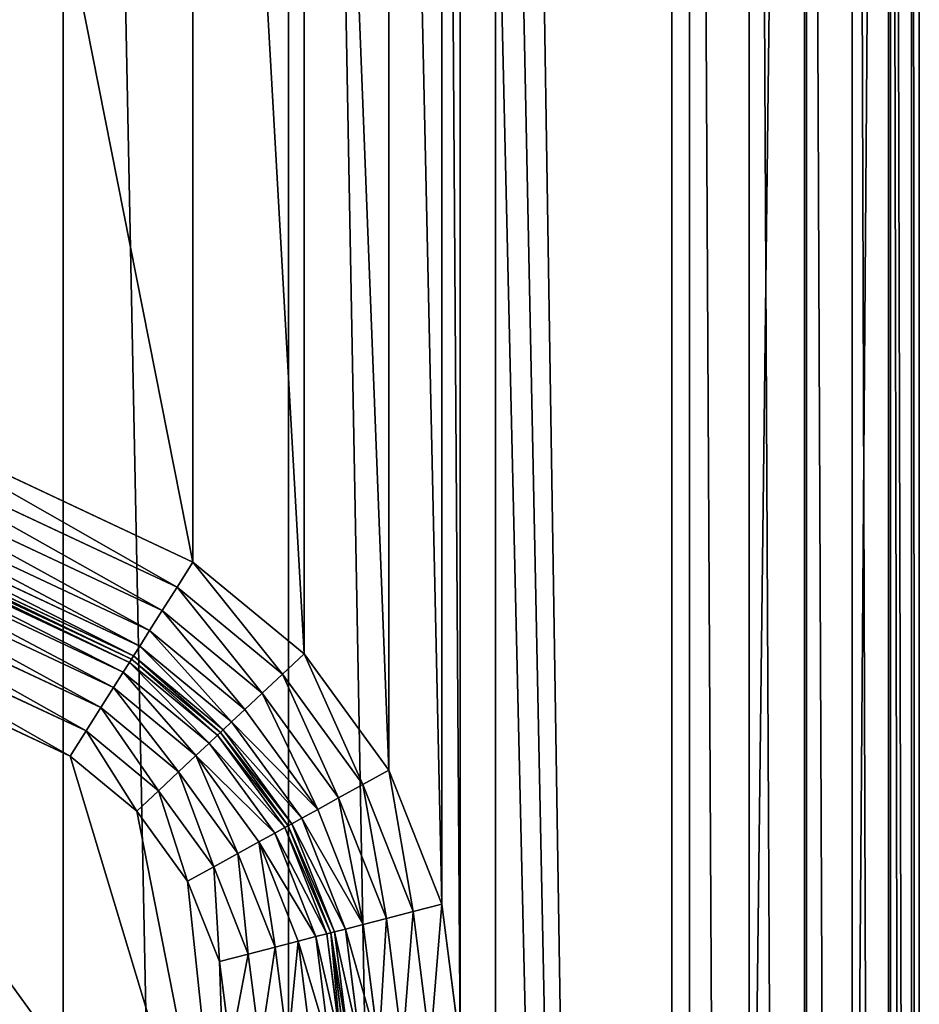
# Model space of a CAD drawing. Extents: x 0 to 500, y -500 to 0.
# Drawn here: x 461 to 500, y -185 to -142 of the extents above; entities that cross this region are included whole.
import ezdxf

# ---------------------------------------------------------------- set-up
doc = ezdxf.new("R2010")
doc.units = 0
doc.header["$LTSCALE"] = 25.4
doc.layers.get('0').update_dxf_attribs({"color": 13, "linetype": 'CONTINUOUS'})

# ---------------------------------------------------------------- blocks, each defined once
blk = doc.blocks.new('GRUPUJ_1')
at = {"color": 0}
for p, q in [((462.718, 6, 492.763), (462.718, 494, 492.763)), ((462.718, 6, 492.763), (462.718, 494, 492.763)), ((472.525, 494, 490.844), (472.525, 6, 490.844)), ((472.525, 494, 490.844), (472.525, 6, 490.844)), ((481.55, 494, 486.555), (481.55, 6, 486.555)), ((481.55, 494, 486.555), (481.55, 6, 486.555)), ((489.23, 494, 480.162), (489.23, 6, 480.162)), ((489.23, 494, 480.162), (489.23, 6, 480.162)), ((490, 494, 25), (490, 6, 25)), ((490, 494, 25), (490, 6, 25)), ((492.588, 494, 25.341), (492.588, 6, 25.341)), ((492.588, 494, 25.341), (492.588, 6, 25.341)), ((495, 494, 26.34), (495, 6, 26.34)), ((495, 494, 26.34), (495, 6, 26.34)), ((495.085, 494, 472.065), (495.085, 6, 472.065)), ((495.085, 494, 472.065), (495.085, 6, 472.065)), ((497.071, 494, 27.929), (497.071, 6, 27.929)), ((497.071, 494, 27.929), (497.071, 6, 27.929)), ((498.66, 494, 30), (498.66, 6, 30)), ((498.66, 494, 30), (498.66, 6, 30)), ((498.752, 494, 462.77), (498.752, 6, 462.77)), ((498.752, 494, 462.77), (498.752, 6, 462.77)), ((499.659, 494, 32.412), (499.659, 6, 32.412)), ((499.659, 494, 32.412), (499.659, 6, 32.412)), ((500, 494, 35), (500, 6, 35)), ((500, 494, 35), (500, 6, 35)), ((500, 494, 452.856), (500, 6, 452.856)), ((500, 494, 452.856), (500, 6, 452.856)), ((468.372, 334.512, 25), (453.605, 341.439, 25)), ((468.372, 334.512, 25), (453.605, 341.439, 25)), ((467.68, 333.419, 24.83), (452.912, 340.345, 24.83)), ((467.68, 333.419, 24.83), (452.912, 340.345, 24.83)), ((467.035, 332.4, 24.33), (452.267, 339.326, 24.33)), ((467.035, 332.4, 24.33), (452.267, 339.326, 24.33)), ((466.481, 331.525, 23.536), (451.713, 338.451, 23.536)), ((466.481, 331.525, 23.536), (451.713, 338.451, 23.536)), ((466.056, 330.854, 22.5), (451.288, 337.78, 22.5)), ((466.056, 330.854, 22.5), (451.288, 337.78, 22.5)), ((450.839, 337.07, 7.706), (465.607, 330.144, 7.706)), ((450.839, 337.07, 7.706), (465.607, 330.144, 7.706)), ((450.93, 337.214, 9), (465.698, 330.288, 9)), ((465.698, 330.288, 20), (450.93, 337.214, 20)), ((465.698, 330.288, 20), (450.93, 337.214, 20)), ((450.93, 337.214, 9), (465.698, 330.288, 9)), ((465.789, 330.432, 21.294), (451.021, 337.358, 21.294)), ((465.789, 330.432, 21.294), (451.021, 337.358, 21.294)), ((450.572, 336.648, 6.5), (465.339, 329.722, 6.5)), ((450.572, 336.648, 6.5), (465.339, 329.722, 6.5)), ((450.147, 335.977, 5.464), (464.914, 329.05, 5.464)), ((450.147, 335.977, 5.464), (464.914, 329.05, 5.464)), ((449.593, 335.102, 4.67), (464.361, 328.175, 4.67)), ((449.593, 335.102, 4.67), (464.361, 328.175, 4.67)), ((468.372, 334.512, 25), (467.68, 333.419, 24.83)), ((468.372, 334.512, 25), (467.68, 333.419, 24.83)), ((473.21, 330.518, 25), (468.372, 334.512, 25)), ((473.21, 330.518, 25), (468.372, 334.512, 25)), ((448.948, 334.083, 4.17), (463.715, 327.156, 4.17)), ((448.948, 334.083, 4.17), (463.715, 327.156, 4.17)), ((467.035, 332.4, 24.33), (467.68, 333.419, 24.83)), ((467.035, 332.4, 24.33), (467.68, 333.419, 24.83)), ((472.267, 329.631, 24.83), (467.68, 333.419, 24.83)), ((472.267, 329.631, 24.83), (467.68, 333.419, 24.83)), ((463.023, 326.063, 4), (448.256, 332.99, 4)), ((463.023, 326.063, 4), (448.256, 332.99, 4)), ((467.035, 332.4, 24.33), (466.481, 331.525, 23.536)), ((467.035, 332.4, 24.33), (466.481, 331.525, 23.536)), ((471.389, 328.805, 24.33), (467.035, 332.4, 24.33)), ((471.389, 328.805, 24.33), (467.035, 332.4, 24.33)), ((466.481, 331.525, 23.536), (466.056, 330.854, 22.5)), ((466.481, 331.525, 23.536), (466.056, 330.854, 22.5)), ((470.635, 328.096, 23.536), (466.481, 331.525, 23.536)), ((470.635, 328.096, 23.536), (466.481, 331.525, 23.536)), ((466.056, 330.854, 22.5), (465.789, 330.432, 21.294)), ((466.056, 330.854, 22.5), (465.789, 330.432, 21.294)), ((470.056, 327.551, 22.5), (466.056, 330.854, 22.5)), ((470.056, 327.551, 22.5), (466.056, 330.854, 22.5)), ((465.607, 330.144, 7.706), (465.339, 329.722, 6.5)), ((465.607, 330.144, 7.706), (465.339, 329.722, 6.5)), ((465.698, 330.288, 9), (465.607, 330.144, 7.706)), ((465.698, 330.288, 9), (465.607, 330.144, 7.706)), ((465.607, 330.144, 7.706), (469.444, 326.976, 7.706)), ((465.607, 330.144, 7.706), (469.444, 326.976, 7.706)), ((465.789, 330.432, 21.294), (465.698, 330.288, 20)), ((465.789, 330.432, 21.294), (465.698, 330.288, 20)), ((465.698, 330.288, 9), (469.568, 327.092, 9)), ((469.568, 327.092, 20), (465.698, 330.288, 20)), ((465.698, 330.288, 20), (465.698, 330.288, 9)), ((469.568, 327.092, 20), (465.698, 330.288, 20)), ((465.698, 330.288, 9), (469.568, 327.092, 9)), ((465.698, 330.288, 20), (465.698, 330.288, 9)), ((469.692, 327.209, 21.294), (465.789, 330.432, 21.294)), ((469.692, 327.209, 21.294), (465.789, 330.432, 21.294)), ((473.21, 330.518, 25), (472.267, 329.631, 24.83)), ((473.21, 330.518, 25), (472.267, 329.631, 24.83)), ((476.901, 325.445, 25), (473.21, 330.518, 25)), ((476.901, 325.445, 25), (473.21, 330.518, 25)), ((465.339, 329.722, 6.5), (464.914, 329.05, 5.464)), ((465.339, 329.722, 6.5), (464.914, 329.05, 5.464)), ((465.339, 329.722, 6.5), (469.08, 326.633, 6.5)), ((465.339, 329.722, 6.5), (469.08, 326.633, 6.5)), ((471.389, 328.805, 24.33), (472.267, 329.631, 24.83)), ((471.389, 328.805, 24.33), (472.267, 329.631, 24.83)), ((475.767, 324.821, 24.83), (472.267, 329.631, 24.83)), ((475.767, 324.821, 24.83), (472.267, 329.631, 24.83)), ((464.914, 329.05, 5.464), (464.361, 328.175, 4.67)), ((464.914, 329.05, 5.464), (464.361, 328.175, 4.67)), ((464.914, 329.05, 5.464), (468.501, 326.089, 5.464)), ((464.914, 329.05, 5.464), (468.501, 326.089, 5.464)), ((470.635, 328.096, 23.536), (471.389, 328.805, 24.33)), ((470.635, 328.096, 23.536), (471.389, 328.805, 24.33)), ((474.711, 324.24, 24.33), (471.389, 328.805, 24.33)), ((474.711, 324.24, 24.33), (471.389, 328.805, 24.33)), ((464.361, 328.175, 4.67), (463.715, 327.156, 4.17)), ((464.361, 328.175, 4.67), (463.715, 327.156, 4.17)), ((464.361, 328.175, 4.67), (467.747, 325.379, 4.67)), ((464.361, 328.175, 4.67), (467.747, 325.379, 4.67)), ((470.056, 327.551, 22.5), (470.635, 328.096, 23.536)), ((470.056, 327.551, 22.5), (470.635, 328.096, 23.536)), ((473.804, 323.74, 23.536), (470.635, 328.096, 23.536)), ((473.804, 323.74, 23.536), (470.635, 328.096, 23.536)), ((469.692, 327.209, 21.294), (470.056, 327.551, 22.5)), ((469.692, 327.209, 21.294), (470.056, 327.551, 22.5)), ((473.108, 323.357, 22.5), (470.056, 327.551, 22.5)), ((473.108, 323.357, 22.5), (470.056, 327.551, 22.5)), ((463.715, 327.156, 4.17), (463.023, 326.063, 4)), ((463.715, 327.156, 4.17), (463.023, 326.063, 4)), ((463.715, 327.156, 4.17), (466.869, 324.553, 4.17)), ((463.715, 327.156, 4.17), (466.869, 324.553, 4.17)), ((469.568, 327.092, 20), (469.692, 327.209, 21.294)), ((469.568, 327.092, 20), (469.692, 327.209, 21.294)), ((472.67, 323.116, 21.294), (469.692, 327.209, 21.294)), ((472.67, 323.116, 21.294), (469.692, 327.209, 21.294)), ((469.444, 326.976, 7.706), (469.08, 326.633, 6.5)), ((469.444, 326.976, 7.706), (469.08, 326.633, 6.5)), ((469.568, 327.092, 9), (469.444, 326.976, 7.706)), ((469.568, 327.092, 9), (469.444, 326.976, 7.706)), ((469.444, 326.976, 7.706), (472.372, 322.952, 7.706)), ((469.444, 326.976, 7.706), (472.372, 322.952, 7.706)), ((469.568, 327.092, 9), (472.521, 323.034, 9)), ((472.521, 323.034, 20), (469.568, 327.092, 20)), ((469.568, 327.092, 20), (469.568, 327.092, 9)), ((472.521, 323.034, 20), (469.568, 327.092, 20)), ((469.568, 327.092, 9), (472.521, 323.034, 9)), ((469.568, 327.092, 20), (469.568, 327.092, 9)), ((469.08, 326.633, 6.5), (468.501, 326.089, 5.464)), ((469.08, 326.633, 6.5), (468.501, 326.089, 5.464)), ((469.08, 326.633, 6.5), (471.934, 322.711, 6.5)), ((469.08, 326.633, 6.5), (471.934, 322.711, 6.5)), ((465.926, 323.666, 4), (463.023, 326.063, 4)), ((465.926, 323.666, 4), (463.023, 326.063, 4)), ((468.501, 326.089, 5.464), (467.747, 325.379, 4.67)), ((468.501, 326.089, 5.464), (467.747, 325.379, 4.67)), ((468.501, 326.089, 5.464), (471.238, 322.328, 5.464)), ((468.501, 326.089, 5.464), (471.238, 322.328, 5.464)), ((467.747, 325.379, 4.67), (466.869, 324.553, 4.17)), ((467.747, 325.379, 4.67), (466.869, 324.553, 4.17)), ((467.747, 325.379, 4.67), (470.331, 321.828, 4.67)), ((467.747, 325.379, 4.67), (470.331, 321.828, 4.67)), ((476.901, 325.445, 25), (475.767, 324.821, 24.83)), ((476.901, 325.445, 25), (475.767, 324.821, 24.83)), ((479.213, 319.613, 25), (476.901, 325.445, 25)), ((479.213, 319.613, 25), (476.901, 325.445, 25)), ((466.869, 324.553, 4.17), (465.926, 323.666, 4)), ((466.869, 324.553, 4.17), (465.926, 323.666, 4)), ((466.869, 324.553, 4.17), (469.274, 321.247, 4.17)), ((466.869, 324.553, 4.17), (469.274, 321.247, 4.17)), ((474.711, 324.24, 24.33), (475.767, 324.821, 24.83)), ((474.711, 324.24, 24.33), (475.767, 324.821, 24.83)), ((477.959, 319.291, 24.83), (475.767, 324.821, 24.83)), ((477.959, 319.291, 24.83), (475.767, 324.821, 24.83)), ((473.804, 323.74, 23.536), (474.711, 324.24, 24.33)), ((473.804, 323.74, 23.536), (474.711, 324.24, 24.33)), ((476.792, 318.991, 24.33), (474.711, 324.24, 24.33)), ((476.792, 318.991, 24.33), (474.711, 324.24, 24.33)), ((468.141, 320.623, 4), (465.926, 323.666, 4)), ((468.141, 320.623, 4), (465.926, 323.666, 4)), ((473.108, 323.357, 22.5), (473.804, 323.74, 23.536)), ((473.108, 323.357, 22.5), (473.804, 323.74, 23.536)), ((475.789, 318.733, 23.536), (473.804, 323.74, 23.536)), ((475.789, 318.733, 23.536), (473.804, 323.74, 23.536)), ((472.67, 323.116, 21.294), (473.108, 323.357, 22.5)), ((472.67, 323.116, 21.294), (473.108, 323.357, 22.5)), ((475.019, 318.535, 22.5), (473.108, 323.357, 22.5)), ((475.019, 318.535, 22.5), (473.108, 323.357, 22.5)), ((472.372, 322.952, 7.706), (471.934, 322.711, 6.5)), ((472.372, 322.952, 7.706), (471.934, 322.711, 6.5)), ((472.521, 323.034, 9), (472.372, 322.952, 7.706)), ((472.521, 323.034, 9), (472.372, 322.952, 7.706)), ((472.372, 322.952, 7.706), (474.205, 318.326, 7.706)), ((472.372, 322.952, 7.706), (474.205, 318.326, 7.706)), ((472.521, 323.034, 20), (472.67, 323.116, 21.294)), ((472.521, 323.034, 20), (472.67, 323.116, 21.294)), ((472.521, 323.034, 9), (474.37, 318.368, 9)), ((474.37, 318.368, 20), (472.521, 323.034, 20)), ((472.521, 323.034, 20), (472.521, 323.034, 9)), ((474.37, 318.368, 20), (472.521, 323.034, 20)), ((472.521, 323.034, 9), (474.37, 318.368, 9)), ((472.521, 323.034, 20), (472.521, 323.034, 9)), ((474.535, 318.411, 21.294), (472.67, 323.116, 21.294)), ((474.535, 318.411, 21.294), (472.67, 323.116, 21.294)), ((471.934, 322.711, 6.5), (471.238, 322.328, 5.464)), ((471.934, 322.711, 6.5), (471.238, 322.328, 5.464)), ((471.934, 322.711, 6.5), (473.721, 318.202, 6.5)), ((471.934, 322.711, 6.5), (473.721, 318.202, 6.5)), ((471.238, 322.328, 5.464), (470.331, 321.828, 4.67)), ((471.238, 322.328, 5.464), (470.331, 321.828, 4.67)), ((471.238, 322.328, 5.464), (472.952, 318.004, 5.464)), ((471.238, 322.328, 5.464), (472.952, 318.004, 5.464)), ((470.331, 321.828, 4.67), (469.274, 321.247, 4.17)), ((470.331, 321.828, 4.67), (469.274, 321.247, 4.17)), ((470.331, 321.828, 4.67), (471.949, 317.746, 4.67)), ((470.331, 321.828, 4.67), (471.949, 317.746, 4.67)), ((469.274, 321.247, 4.17), (468.141, 320.623, 4)), ((469.274, 321.247, 4.17), (468.141, 320.623, 4)), ((469.274, 321.247, 4.17), (470.781, 317.446, 4.17)), ((469.274, 321.247, 4.17), (470.781, 317.446, 4.17)), ((469.528, 317.124, 4), (468.141, 320.623, 4)), ((469.528, 317.124, 4), (468.141, 320.623, 4)), ((479.213, 319.613, 25), (477.959, 319.291, 24.83)), ((479.213, 319.613, 25), (477.959, 319.291, 24.83)), ((480, 313.389, 25), (479.213, 319.613, 25)), ((480, 313.389, 25), (479.213, 319.613, 25)), ((475.789, 318.733, 23.536), (476.792, 318.991, 24.33)), ((475.789, 318.733, 23.536), (476.792, 318.991, 24.33)), ((476.792, 318.991, 24.33), (477.959, 319.291, 24.83)), ((476.792, 318.991, 24.33), (477.959, 319.291, 24.83)), ((477.5, 313.389, 24.33), (476.792, 318.991, 24.33)), ((477.5, 313.389, 24.33), (476.792, 318.991, 24.33)), ((478.706, 313.389, 24.83), (477.959, 319.291, 24.83)), ((478.706, 313.389, 24.83), (477.959, 319.291, 24.83)), ((474.535, 318.411, 21.294), (475.019, 318.535, 22.5)), ((474.535, 318.411, 21.294), (475.019, 318.535, 22.5)), ((475.019, 318.535, 22.5), (475.789, 318.733, 23.536)), ((475.019, 318.535, 22.5), (475.789, 318.733, 23.536)), ((475.67, 313.389, 22.5), (475.019, 318.535, 22.5)), ((475.67, 313.389, 22.5), (475.019, 318.535, 22.5)), ((476.464, 313.389, 23.536), (475.789, 318.733, 23.536)), ((476.464, 313.389, 23.536), (475.789, 318.733, 23.536)), ((472.952, 318.004, 5.464), (473.721, 318.202, 6.5)), ((472.952, 318.004, 5.464), (473.721, 318.202, 6.5)), ((473.721, 318.202, 6.5), (474.205, 318.326, 7.706)), ((473.721, 318.202, 6.5), (474.205, 318.326, 7.706)), ((473.721, 318.202, 6.5), (474.33, 313.389, 6.5)), ((473.721, 318.202, 6.5), (474.33, 313.389, 6.5)), ((474.205, 318.326, 7.706), (474.37, 318.368, 9)), ((474.205, 318.326, 7.706), (474.37, 318.368, 9)), ((474.205, 318.326, 7.706), (474.83, 313.389, 7.706)), ((474.205, 318.326, 7.706), (474.83, 313.389, 7.706)), ((474.37, 318.368, 20), (474.535, 318.411, 21.294)), ((474.37, 318.368, 20), (474.535, 318.411, 21.294)), ((474.37, 318.368, 9), (475, 313.389, 9)), ((475, 313.389, 20), (474.37, 318.368, 20)), ((474.37, 318.368, 20), (474.37, 318.368, 9)), ((474.37, 318.368, 20), (474.37, 318.368, 9)), ((475, 313.389, 20), (474.37, 318.368, 20)), ((474.37, 318.368, 9), (475, 313.389, 9)), ((475.17, 313.389, 21.294), (474.535, 318.411, 21.294)), ((475.17, 313.389, 21.294), (474.535, 318.411, 21.294)), ((470.781, 317.446, 4.17), (471.949, 317.746, 4.67)), ((470.781, 317.446, 4.17), (471.949, 317.746, 4.67)), ((471.949, 317.746, 4.67), (472.952, 318.004, 5.464)), ((471.949, 317.746, 4.67), (472.952, 318.004, 5.464)), ((471.949, 317.746, 4.67), (472.5, 313.389, 4.67)), ((471.949, 317.746, 4.67), (472.5, 313.389, 4.67)), ((472.952, 318.004, 5.464), (473.536, 313.389, 5.464)), ((472.952, 318.004, 5.464), (473.536, 313.389, 5.464)), ((470.781, 317.446, 4.17), (469.528, 317.124, 4)), ((470.781, 317.446, 4.17), (469.528, 317.124, 4)), ((470.781, 317.446, 4.17), (471.294, 313.389, 4.17)), ((470.781, 317.446, 4.17), (471.294, 313.389, 4.17)), ((470, 313.389, 4), (469.528, 317.124, 4)), ((470, 313.389, 4), (469.528, 317.124, 4))]:
    blk.add_line(p, q, dxfattribs=at)
at = {"color": 253}
mesh = blk.add_polyface(dxfattribs=at)
corners = [(462.718, 6, 492.763), (320.955, 494, 499.196), (320.955, 6, 499.196), (462.718, 494, 492.763)]
mesh.append_faces([[corners[k] for k in face] for face in [(0, 1, 2), (1, 0, 3)]], dxfattribs={"vtx0": -1, "color": 253})
mesh = blk.add_polyface(dxfattribs=at)
corners = [(436.259, 134.723, 25), (436.259, 114.806, 25), (435, 124.764, 25), (439.958, 105.475, 25), (439.958, 144.054, 25), (445.864, 97.358, 25), (445.864, 152.171, 25), (453.605, 90.967, 25), (453.605, 158.561, 25), (468.372, 84.041, 25), (468.372, 165.488, 25), (473.21, 80.047, 25), (473.21, 169.482, 25), (476.901, 74.974, 25), (476.901, 174.555, 25), (479.213, 69.142, 25), (479.213, 180.387, 25), (480, 62.918, 25), (480, 186.611, 25), (436.259, 385.194, 25), (436.259, 365.277, 25), (435, 375.236, 25), (439.958, 394.525, 25), (439.958, 355.946, 25), (445.864, 402.642, 25), (445.864, 347.829, 25), (453.605, 341.439, 25), (453.605, 409.033, 25), (468.372, 334.512, 25), (468.372, 415.959, 25), (473.21, 330.518, 25), (473.21, 419.953, 25), (476.901, 325.445, 25), (476.901, 425.026, 25), (479.213, 319.613, 25), (479.213, 430.858, 25), (480, 313.389, 25), (480, 437.082, 25), (490, 6, 25), (480, 6, 25), (480, 494, 25), (490, 494, 25)]
mesh.append_faces([[corners[k] for k in face] for face in [(0, 1, 2), (19, 20, 21), (17, 38, 39), (38, 40, 41)]], dxfattribs={"vtx0": -1, "color": 253})
mesh.append_faces([[corners[k] for k in face] for face in [(1, 0, 3), (3, 4, 5), (5, 6, 7), (7, 8, 9), (9, 10, 11), (11, 12, 13), (13, 14, 15), (15, 16, 17), (20, 22, 23), (23, 24, 25), (25, 24, 26), (26, 27, 28), (28, 29, 30), (30, 31, 32), (32, 33, 34), (34, 35, 36)]], dxfattribs={"vtx0": -1, "vtx1": -1, "color": 253})
mesh.append_faces([[corners[k] for k in face] for face in [(38, 17, 18), (38, 36, 37)]], dxfattribs={"vtx0": -1, "vtx1": -1, "vtx2": -1, "color": 253})
mesh.append_faces([[corners[k] for k in face] for face in [(3, 0, 4), (5, 4, 6), (7, 6, 8), (9, 8, 10), (11, 10, 12), (13, 12, 14), (15, 14, 16), (17, 16, 18), (20, 19, 22), (23, 22, 24), (26, 24, 27), (28, 27, 29), (30, 29, 31), (32, 31, 33), (34, 33, 35), (36, 35, 37), (38, 18, 36), (38, 37, 40)]], dxfattribs={"vtx0": -1, "vtx2": -1, "color": 253})
mesh = blk.add_polyface(dxfattribs=at)
corners = [(472.525, 6, 490.844), (462.718, 494, 492.763), (462.718, 6, 492.763), (472.525, 494, 490.844)]
mesh.append_faces([[corners[k] for k in face] for face in [(0, 1, 2), (1, 0, 3)]], dxfattribs={"vtx0": -1, "color": 253})
mesh = blk.add_polyface(dxfattribs=at)
corners = [(481.55, 6, 486.555), (472.525, 494, 490.844), (472.525, 6, 490.844), (481.55, 494, 486.555)]
mesh.append_faces([[corners[k] for k in face] for face in [(0, 1, 2), (1, 0, 3)]], dxfattribs={"vtx0": -1, "color": 253})
mesh = blk.add_polyface(dxfattribs=at)
corners = [(489.23, 6, 480.162), (481.55, 494, 486.555), (481.55, 6, 486.555), (489.23, 494, 480.162)]
mesh.append_faces([[corners[k] for k in face] for face in [(0, 1, 2), (1, 0, 3)]], dxfattribs={"vtx0": -1, "color": 253})
mesh = blk.add_polyface(dxfattribs=at)
corners = [(495.085, 494, 472.065), (489.23, 6, 480.162), (495.085, 6, 472.065), (489.23, 494, 480.162)]
mesh.append_faces([[corners[k] for k in face] for face in [(0, 1, 2), (1, 0, 3)]], dxfattribs={"vtx0": -1, "color": 253})
mesh = blk.add_polyface(dxfattribs=at)
corners = [(490, 494, 25), (492.588, 6, 25.341), (490, 6, 25), (492.588, 494, 25.341)]
mesh.append_faces([[corners[k] for k in face] for face in [(0, 1, 2), (1, 0, 3)]], dxfattribs={"vtx0": -1, "color": 253})
mesh = blk.add_polyface(dxfattribs=at)
corners = [(492.588, 494, 25.341), (495, 6, 26.34), (492.588, 6, 25.341), (495, 494, 26.34)]
mesh.append_faces([[corners[k] for k in face] for face in [(0, 1, 2), (1, 0, 3)]], dxfattribs={"vtx0": -1, "color": 253})
mesh = blk.add_polyface(dxfattribs=at)
corners = [(495, 494, 26.34), (497.071, 6, 27.929), (495, 6, 26.34), (497.071, 494, 27.929)]
mesh.append_faces([[corners[k] for k in face] for face in [(0, 1, 2), (1, 0, 3)]], dxfattribs={"vtx0": -1, "color": 253})
mesh = blk.add_polyface(dxfattribs=at)
corners = [(498.752, 494, 462.77), (495.085, 6, 472.065), (498.752, 6, 462.77), (495.085, 494, 472.065)]
mesh.append_faces([[corners[k] for k in face] for face in [(0, 1, 2), (1, 0, 3)]], dxfattribs={"vtx0": -1, "color": 253})
mesh = blk.add_polyface(dxfattribs=at)
corners = [(497.071, 494, 27.929), (498.66, 6, 30), (497.071, 6, 27.929), (498.66, 494, 30)]
mesh.append_faces([[corners[k] for k in face] for face in [(0, 1, 2), (1, 0, 3)]], dxfattribs={"vtx0": -1, "color": 253})
mesh = blk.add_polyface(dxfattribs=at)
corners = [(498.66, 494, 30), (499.659, 6, 32.412), (498.66, 6, 30), (499.659, 494, 32.412)]
mesh.append_faces([[corners[k] for k in face] for face in [(0, 1, 2), (1, 0, 3)]], dxfattribs={"vtx0": -1, "color": 253})
mesh = blk.add_polyface(dxfattribs=at)
corners = [(500, 6, 452.856), (498.752, 494, 462.77), (498.752, 6, 462.77), (500, 494, 452.856)]
mesh.append_faces([[corners[k] for k in face] for face in [(0, 1, 2), (1, 0, 3)]], dxfattribs={"vtx0": -1, "color": 253})
mesh = blk.add_polyface(dxfattribs=at)
corners = [(499.659, 494, 32.412), (500, 6, 35), (499.659, 6, 32.412), (500, 494, 35)]
mesh.append_faces([[corners[k] for k in face] for face in [(0, 1, 2), (1, 0, 3)]], dxfattribs={"vtx0": -1, "color": 253})
mesh = blk.add_polyface(dxfattribs=at)
corners = [(500, 494, 35), (500, 6, 452.856), (500, 6, 35), (500, 494, 452.856)]
mesh.append_faces([[corners[k] for k in face] for face in [(0, 1, 2), (1, 0, 3)]], dxfattribs={"vtx0": -1, "color": 253})
mesh = blk.add_polyface(dxfattribs=at)
corners = [(418.003, 447.101, 4), (426.574, 387.684, 4), (425, 375.236, 4), (431.198, 399.348, 4), (438.58, 409.494, 4), (470, 447.101, 4), (448.256, 417.482, 4), (463.023, 424.408, 4), (465.926, 426.805, 4), (468.141, 429.849, 4), (469.528, 433.348, 4), (470, 437.082, 4), (418.003, 302.899, 4), (438.58, 340.978, 4), (470, 302.899, 4), (431.198, 351.124, 4), (426.574, 362.788, 4), (448.256, 332.99, 4), (463.023, 326.063, 4), (465.926, 323.666, 4), (468.141, 320.623, 4), (469.528, 317.124, 4), (470, 313.389, 4)]
mesh.append_faces([[corners[k] for k in face] for face in [(10, 5, 11), (14, 21, 22)]], dxfattribs={"vtx0": -1, "color": 253})
mesh.append_faces([[corners[k] for k in face] for face in [(1, 0, 3), (3, 0, 4), (4, 5, 6), (6, 5, 7), (7, 5, 8), (8, 5, 9), (9, 5, 10), (12, 13, 14), (13, 12, 15), (15, 12, 16), (16, 12, 2)]], dxfattribs={"vtx0": -1, "vtx1": -1, "color": 253})
mesh.append_faces([[corners[k] for k in face] for face in [(0, 1, 2), (4, 0, 5), (2, 12, 0), (14, 13, 17), (14, 17, 18), (14, 18, 19), (14, 19, 20), (14, 20, 21)]], dxfattribs={"vtx0": -1, "vtx2": -1, "color": 253})
mesh = blk.add_polyface(dxfattribs=at)
corners = [(453.605, 341.439, 25), (467.68, 333.419, 24.83), (452.912, 340.345, 24.83), (468.372, 334.512, 25)]
mesh.append_faces([[corners[k] for k in face] for face in [(0, 1, 2), (1, 0, 3)]], dxfattribs={"vtx0": -1, "color": 253})
mesh = blk.add_polyface(dxfattribs=at)
corners = [(452.912, 340.345, 24.83), (467.035, 332.4, 24.33), (452.267, 339.326, 24.33), (467.68, 333.419, 24.83)]
mesh.append_faces([[corners[k] for k in face] for face in [(0, 1, 2), (1, 0, 3)]], dxfattribs={"vtx0": -1, "color": 253})
mesh = blk.add_polyface(dxfattribs=at)
corners = [(452.267, 339.326, 24.33), (466.481, 331.525, 23.536), (451.713, 338.451, 23.536), (467.035, 332.4, 24.33)]
mesh.append_faces([[corners[k] for k in face] for face in [(0, 1, 2), (1, 0, 3)]], dxfattribs={"vtx0": -1, "color": 253})
mesh = blk.add_polyface(dxfattribs=at)
corners = [(451.713, 338.451, 23.536), (466.056, 330.854, 22.5), (451.288, 337.78, 22.5), (466.481, 331.525, 23.536)]
mesh.append_faces([[corners[k] for k in face] for face in [(0, 1, 2), (1, 0, 3)]], dxfattribs={"vtx0": -1, "color": 253})
mesh = blk.add_polyface(dxfattribs=at)
corners = [(451.288, 337.78, 22.5), (465.789, 330.432, 21.294), (451.021, 337.358, 21.294), (466.056, 330.854, 22.5)]
mesh.append_faces([[corners[k] for k in face] for face in [(0, 1, 2), (1, 0, 3)]], dxfattribs={"vtx0": -1, "color": 253})
mesh = blk.add_polyface(dxfattribs=at)
corners = [(450.839, 337.07, 7.706), (465.339, 329.722, 6.5), (450.572, 336.648, 6.5), (465.607, 330.144, 7.706)]
mesh.append_faces([[corners[k] for k in face] for face in [(0, 1, 2), (1, 0, 3)]], dxfattribs={"vtx0": -1, "color": 253})
mesh = blk.add_polyface(dxfattribs=at)
corners = [(450.93, 337.214, 9), (465.607, 330.144, 7.706), (450.839, 337.07, 7.706), (465.698, 330.288, 9)]
mesh.append_faces([[corners[k] for k in face] for face in [(0, 1, 2), (1, 0, 3)]], dxfattribs={"vtx0": -1, "color": 253})
mesh = blk.add_polyface(dxfattribs=at)
corners = [(451.021, 337.358, 21.294), (465.698, 330.288, 20), (450.93, 337.214, 20), (465.789, 330.432, 21.294)]
mesh.append_faces([[corners[k] for k in face] for face in [(0, 1, 2), (1, 0, 3)]], dxfattribs={"vtx0": -1, "color": 253})
mesh = blk.add_polyface(dxfattribs=at)
corners = [(450.93, 337.214, 20), (465.698, 330.288, 9), (450.93, 337.214, 9), (465.698, 330.288, 20)]
mesh.append_faces([[corners[k] for k in face] for face in [(0, 1, 2), (1, 0, 3)]], dxfattribs={"vtx0": -1, "color": 253})
mesh = blk.add_polyface(dxfattribs=at)
corners = [(450.572, 336.648, 6.5), (464.914, 329.05, 5.464), (450.147, 335.977, 5.464), (465.339, 329.722, 6.5)]
mesh.append_faces([[corners[k] for k in face] for face in [(0, 1, 2), (1, 0, 3)]], dxfattribs={"vtx0": -1, "color": 253})
mesh = blk.add_polyface(dxfattribs=at)
corners = [(450.147, 335.977, 5.464), (464.361, 328.175, 4.67), (449.593, 335.102, 4.67), (464.914, 329.05, 5.464)]
mesh.append_faces([[corners[k] for k in face] for face in [(0, 1, 2), (1, 0, 3)]], dxfattribs={"vtx0": -1, "color": 253})
mesh = blk.add_polyface(dxfattribs=at)
corners = [(449.593, 335.102, 4.67), (463.715, 327.156, 4.17), (448.948, 334.083, 4.17), (464.361, 328.175, 4.67)]
mesh.append_faces([[corners[k] for k in face] for face in [(0, 1, 2), (1, 0, 3)]], dxfattribs={"vtx0": -1, "color": 253})
mesh = blk.add_polyface(dxfattribs=at)
corners = [(468.372, 334.512, 25), (472.267, 329.631, 24.83), (467.68, 333.419, 24.83), (473.21, 330.518, 25)]
mesh.append_faces([[corners[k] for k in face] for face in [(0, 1, 2), (1, 0, 3)]], dxfattribs={"vtx0": -1, "color": 253})
mesh = blk.add_polyface(dxfattribs=at)
corners = [(448.948, 334.083, 4.17), (463.023, 326.063, 4), (448.256, 332.99, 4), (463.715, 327.156, 4.17)]
mesh.append_faces([[corners[k] for k in face] for face in [(0, 1, 2), (1, 0, 3)]], dxfattribs={"vtx0": -1, "color": 253})
mesh = blk.add_polyface(dxfattribs=at)
corners = [(467.68, 333.419, 24.83), (471.389, 328.805, 24.33), (467.035, 332.4, 24.33), (472.267, 329.631, 24.83)]
mesh.append_faces([[corners[k] for k in face] for face in [(0, 1, 2), (1, 0, 3)]], dxfattribs={"vtx0": -1, "color": 253})
mesh = blk.add_polyface(dxfattribs=at)
corners = [(467.035, 332.4, 24.33), (470.635, 328.096, 23.536), (466.481, 331.525, 23.536), (471.389, 328.805, 24.33)]
mesh.append_faces([[corners[k] for k in face] for face in [(0, 1, 2), (1, 0, 3)]], dxfattribs={"vtx0": -1, "color": 253})
mesh = blk.add_polyface(dxfattribs=at)
corners = [(466.481, 331.525, 23.536), (470.056, 327.551, 22.5), (466.056, 330.854, 22.5), (470.635, 328.096, 23.536)]
mesh.append_faces([[corners[k] for k in face] for face in [(0, 1, 2), (1, 0, 3)]], dxfattribs={"vtx0": -1, "color": 253})
mesh = blk.add_polyface(dxfattribs=at)
corners = [(466.056, 330.854, 22.5), (469.692, 327.209, 21.294), (465.789, 330.432, 21.294), (470.056, 327.551, 22.5)]
mesh.append_faces([[corners[k] for k in face] for face in [(0, 1, 2), (1, 0, 3)]], dxfattribs={"vtx0": -1, "color": 253})
mesh = blk.add_polyface(dxfattribs=at)
corners = [(465.607, 330.144, 7.706), (469.08, 326.633, 6.5), (465.339, 329.722, 6.5), (469.444, 326.976, 7.706)]
mesh.append_faces([[corners[k] for k in face] for face in [(0, 1, 2), (1, 0, 3)]], dxfattribs={"vtx0": -1, "color": 253})
mesh = blk.add_polyface(dxfattribs=at)
corners = [(465.698, 330.288, 9), (469.444, 326.976, 7.706), (465.607, 330.144, 7.706), (469.568, 327.092, 9)]
mesh.append_faces([[corners[k] for k in face] for face in [(0, 1, 2), (1, 0, 3)]], dxfattribs={"vtx0": -1, "color": 253})
mesh = blk.add_polyface(dxfattribs=at)
corners = [(465.789, 330.432, 21.294), (469.568, 327.092, 20), (465.698, 330.288, 20), (469.692, 327.209, 21.294)]
mesh.append_faces([[corners[k] for k in face] for face in [(0, 1, 2), (1, 0, 3)]], dxfattribs={"vtx0": -1, "color": 253})
mesh = blk.add_polyface(dxfattribs=at)
corners = [(465.698, 330.288, 20), (469.568, 327.092, 9), (465.698, 330.288, 9), (469.568, 327.092, 20)]
mesh.append_faces([[corners[k] for k in face] for face in [(0, 1, 2), (1, 0, 3)]], dxfattribs={"vtx0": -1, "color": 253})
mesh = blk.add_polyface(dxfattribs=at)
corners = [(473.21, 330.518, 25), (475.767, 324.821, 24.83), (472.267, 329.631, 24.83), (476.901, 325.445, 25)]
mesh.append_faces([[corners[k] for k in face] for face in [(0, 1, 2), (1, 0, 3)]], dxfattribs={"vtx0": -1, "color": 253})
mesh = blk.add_polyface(dxfattribs=at)
corners = [(465.339, 329.722, 6.5), (468.501, 326.089, 5.464), (464.914, 329.05, 5.464), (469.08, 326.633, 6.5)]
mesh.append_faces([[corners[k] for k in face] for face in [(0, 1, 2), (1, 0, 3)]], dxfattribs={"vtx0": -1, "color": 253})
mesh = blk.add_polyface(dxfattribs=at)
corners = [(472.267, 329.631, 24.83), (474.711, 324.24, 24.33), (471.389, 328.805, 24.33), (475.767, 324.821, 24.83)]
mesh.append_faces([[corners[k] for k in face] for face in [(0, 1, 2), (1, 0, 3)]], dxfattribs={"vtx0": -1, "color": 253})
mesh = blk.add_polyface(dxfattribs=at)
corners = [(464.914, 329.05, 5.464), (467.747, 325.379, 4.67), (464.361, 328.175, 4.67), (468.501, 326.089, 5.464)]
mesh.append_faces([[corners[k] for k in face] for face in [(0, 1, 2), (1, 0, 3)]], dxfattribs={"vtx0": -1, "color": 253})
mesh = blk.add_polyface(dxfattribs=at)
corners = [(471.389, 328.805, 24.33), (473.804, 323.74, 23.536), (470.635, 328.096, 23.536), (474.711, 324.24, 24.33)]
mesh.append_faces([[corners[k] for k in face] for face in [(0, 1, 2), (1, 0, 3)]], dxfattribs={"vtx0": -1, "color": 253})
mesh = blk.add_polyface(dxfattribs=at)
corners = [(464.361, 328.175, 4.67), (466.869, 324.553, 4.17), (463.715, 327.156, 4.17), (467.747, 325.379, 4.67)]
mesh.append_faces([[corners[k] for k in face] for face in [(0, 1, 2), (1, 0, 3)]], dxfattribs={"vtx0": -1, "color": 253})
mesh = blk.add_polyface(dxfattribs=at)
corners = [(470.056, 327.551, 22.5), (473.804, 323.74, 23.536), (473.108, 323.357, 22.5), (470.635, 328.096, 23.536)]
mesh.append_faces([[corners[k] for k in face] for face in [(0, 1, 2), (1, 0, 3)]], dxfattribs={"vtx0": -1, "color": 253})
mesh = blk.add_polyface(dxfattribs=at)
corners = [(469.692, 327.209, 21.294), (473.108, 323.357, 22.5), (472.67, 323.116, 21.294), (470.056, 327.551, 22.5)]
mesh.append_faces([[corners[k] for k in face] for face in [(0, 1, 2), (1, 0, 3)]], dxfattribs={"vtx0": -1, "color": 253})
mesh = blk.add_polyface(dxfattribs=at)
corners = [(463.715, 327.156, 4.17), (465.926, 323.666, 4), (463.023, 326.063, 4), (466.869, 324.553, 4.17)]
mesh.append_faces([[corners[k] for k in face] for face in [(0, 1, 2), (1, 0, 3)]], dxfattribs={"vtx0": -1, "color": 253})
mesh = blk.add_polyface(dxfattribs=at)
corners = [(469.568, 327.092, 20), (472.67, 323.116, 21.294), (472.521, 323.034, 20), (469.692, 327.209, 21.294)]
mesh.append_faces([[corners[k] for k in face] for face in [(0, 1, 2), (1, 0, 3)]], dxfattribs={"vtx0": -1, "color": 253})
mesh = blk.add_polyface(dxfattribs=at)
corners = [(469.08, 326.633, 6.5), (472.372, 322.952, 7.706), (471.934, 322.711, 6.5), (469.444, 326.976, 7.706)]
mesh.append_faces([[corners[k] for k in face] for face in [(0, 1, 2), (1, 0, 3)]], dxfattribs={"vtx0": -1, "color": 253})
mesh = blk.add_polyface(dxfattribs=at)
corners = [(469.444, 326.976, 7.706), (472.521, 323.034, 9), (472.372, 322.952, 7.706), (469.568, 327.092, 9)]
mesh.append_faces([[corners[k] for k in face] for face in [(0, 1, 2), (1, 0, 3)]], dxfattribs={"vtx0": -1, "color": 253})
mesh = blk.add_polyface(dxfattribs=at)
corners = [(469.568, 327.092, 9), (472.521, 323.034, 20), (472.521, 323.034, 9), (469.568, 327.092, 20)]
mesh.append_faces([[corners[k] for k in face] for face in [(0, 1, 2), (1, 0, 3)]], dxfattribs={"vtx0": -1, "color": 253})
mesh = blk.add_polyface(dxfattribs=at)
corners = [(468.501, 326.089, 5.464), (471.934, 322.711, 6.5), (471.238, 322.328, 5.464), (469.08, 326.633, 6.5)]
mesh.append_faces([[corners[k] for k in face] for face in [(0, 1, 2), (1, 0, 3)]], dxfattribs={"vtx0": -1, "color": 253})
mesh = blk.add_polyface(dxfattribs=at)
corners = [(468.501, 326.089, 5.464), (470.331, 321.828, 4.67), (467.747, 325.379, 4.67), (471.238, 322.328, 5.464)]
mesh.append_faces([[corners[k] for k in face] for face in [(0, 1, 2), (1, 0, 3)]], dxfattribs={"vtx0": -1, "color": 253})
mesh = blk.add_polyface(dxfattribs=at)
corners = [(467.747, 325.379, 4.67), (469.274, 321.247, 4.17), (466.869, 324.553, 4.17), (470.331, 321.828, 4.67)]
mesh.append_faces([[corners[k] for k in face] for face in [(0, 1, 2), (1, 0, 3)]], dxfattribs={"vtx0": -1, "color": 253})
mesh = blk.add_polyface(dxfattribs=at)
corners = [(476.901, 325.445, 25), (477.959, 319.291, 24.83), (475.767, 324.821, 24.83), (479.213, 319.613, 25)]
mesh.append_faces([[corners[k] for k in face] for face in [(0, 1, 2), (1, 0, 3)]], dxfattribs={"vtx0": -1, "color": 253})
mesh = blk.add_polyface(dxfattribs=at)
corners = [(466.869, 324.553, 4.17), (468.141, 320.623, 4), (465.926, 323.666, 4), (469.274, 321.247, 4.17)]
mesh.append_faces([[corners[k] for k in face] for face in [(0, 1, 2), (1, 0, 3)]], dxfattribs={"vtx0": -1, "color": 253})
mesh = blk.add_polyface(dxfattribs=at)
corners = [(475.767, 324.821, 24.83), (476.792, 318.991, 24.33), (474.711, 324.24, 24.33), (477.959, 319.291, 24.83)]
mesh.append_faces([[corners[k] for k in face] for face in [(0, 1, 2), (1, 0, 3)]], dxfattribs={"vtx0": -1, "color": 253})
mesh = blk.add_polyface(dxfattribs=at)
corners = [(474.711, 324.24, 24.33), (475.789, 318.733, 23.536), (473.804, 323.74, 23.536), (476.792, 318.991, 24.33)]
mesh.append_faces([[corners[k] for k in face] for face in [(0, 1, 2), (1, 0, 3)]], dxfattribs={"vtx0": -1, "color": 253})
mesh = blk.add_polyface(dxfattribs=at)
corners = [(473.108, 323.357, 22.5), (475.789, 318.733, 23.536), (475.019, 318.535, 22.5), (473.804, 323.74, 23.536)]
mesh.append_faces([[corners[k] for k in face] for face in [(0, 1, 2), (1, 0, 3)]], dxfattribs={"vtx0": -1, "color": 253})
mesh = blk.add_polyface(dxfattribs=at)
corners = [(472.67, 323.116, 21.294), (475.019, 318.535, 22.5), (474.535, 318.411, 21.294), (473.108, 323.357, 22.5)]
mesh.append_faces([[corners[k] for k in face] for face in [(0, 1, 2), (1, 0, 3)]], dxfattribs={"vtx0": -1, "color": 253})
mesh = blk.add_polyface(dxfattribs=at)
corners = [(471.934, 322.711, 6.5), (474.205, 318.326, 7.706), (473.721, 318.202, 6.5), (472.372, 322.952, 7.706)]
mesh.append_faces([[corners[k] for k in face] for face in [(0, 1, 2), (1, 0, 3)]], dxfattribs={"vtx0": -1, "color": 253})
mesh = blk.add_polyface(dxfattribs=at)
corners = [(472.372, 322.952, 7.706), (474.37, 318.368, 9), (474.205, 318.326, 7.706), (472.521, 323.034, 9)]
mesh.append_faces([[corners[k] for k in face] for face in [(0, 1, 2), (1, 0, 3)]], dxfattribs={"vtx0": -1, "color": 253})
mesh = blk.add_polyface(dxfattribs=at)
corners = [(472.521, 323.034, 20), (474.535, 318.411, 21.294), (474.37, 318.368, 20), (472.67, 323.116, 21.294)]
mesh.append_faces([[corners[k] for k in face] for face in [(0, 1, 2), (1, 0, 3)]], dxfattribs={"vtx0": -1, "color": 253})
mesh = blk.add_polyface(dxfattribs=at)
corners = [(472.521, 323.034, 9), (474.37, 318.368, 20), (474.37, 318.368, 9), (472.521, 323.034, 20)]
mesh.append_faces([[corners[k] for k in face] for face in [(0, 1, 2), (1, 0, 3)]], dxfattribs={"vtx0": -1, "color": 253})
mesh = blk.add_polyface(dxfattribs=at)
corners = [(471.238, 322.328, 5.464), (473.721, 318.202, 6.5), (472.952, 318.004, 5.464), (471.934, 322.711, 6.5)]
mesh.append_faces([[corners[k] for k in face] for face in [(0, 1, 2), (1, 0, 3)]], dxfattribs={"vtx0": -1, "color": 253})
mesh = blk.add_polyface(dxfattribs=at)
corners = [(471.238, 322.328, 5.464), (471.949, 317.746, 4.67), (470.331, 321.828, 4.67), (472.952, 318.004, 5.464)]
mesh.append_faces([[corners[k] for k in face] for face in [(0, 1, 2), (1, 0, 3)]], dxfattribs={"vtx0": -1, "color": 253})
mesh = blk.add_polyface(dxfattribs=at)
corners = [(470.331, 321.828, 4.67), (470.781, 317.446, 4.17), (469.274, 321.247, 4.17), (471.949, 317.746, 4.67)]
mesh.append_faces([[corners[k] for k in face] for face in [(0, 1, 2), (1, 0, 3)]], dxfattribs={"vtx0": -1, "color": 253})
mesh = blk.add_polyface(dxfattribs=at)
corners = [(469.274, 321.247, 4.17), (469.528, 317.124, 4), (468.141, 320.623, 4), (470.781, 317.446, 4.17)]
mesh.append_faces([[corners[k] for k in face] for face in [(0, 1, 2), (1, 0, 3)]], dxfattribs={"vtx0": -1, "color": 253})
mesh = blk.add_polyface(dxfattribs=at)
corners = [(479.213, 319.613, 25), (478.706, 313.389, 24.83), (477.959, 319.291, 24.83), (480, 313.389, 25)]
mesh.append_faces([[corners[k] for k in face] for face in [(0, 1, 2), (1, 0, 3)]], dxfattribs={"vtx0": -1, "color": 253})
mesh = blk.add_polyface(dxfattribs=at)
corners = [(476.792, 318.991, 24.33), (476.464, 313.389, 23.536), (475.789, 318.733, 23.536), (477.5, 313.389, 24.33)]
mesh.append_faces([[corners[k] for k in face] for face in [(0, 1, 2), (1, 0, 3)]], dxfattribs={"vtx0": -1, "color": 253})
mesh = blk.add_polyface(dxfattribs=at)
corners = [(477.959, 319.291, 24.83), (477.5, 313.389, 24.33), (476.792, 318.991, 24.33), (478.706, 313.389, 24.83)]
mesh.append_faces([[corners[k] for k in face] for face in [(0, 1, 2), (1, 0, 3)]], dxfattribs={"vtx0": -1, "color": 253})
mesh = blk.add_polyface(dxfattribs=at)
corners = [(474.535, 318.411, 21.294), (475.67, 313.389, 22.5), (475.17, 313.389, 21.294), (475.019, 318.535, 22.5)]
mesh.append_faces([[corners[k] for k in face] for face in [(0, 1, 2), (1, 0, 3)]], dxfattribs={"vtx0": -1, "color": 253})
mesh = blk.add_polyface(dxfattribs=at)
corners = [(475.019, 318.535, 22.5), (476.464, 313.389, 23.536), (475.67, 313.389, 22.5), (475.789, 318.733, 23.536)]
mesh.append_faces([[corners[k] for k in face] for face in [(0, 1, 2), (1, 0, 3)]], dxfattribs={"vtx0": -1, "color": 253})
mesh = blk.add_polyface(dxfattribs=at)
corners = [(472.952, 318.004, 5.464), (474.33, 313.389, 6.5), (473.536, 313.389, 5.464), (473.721, 318.202, 6.5)]
mesh.append_faces([[corners[k] for k in face] for face in [(0, 1, 2), (1, 0, 3)]], dxfattribs={"vtx0": -1, "color": 253})
mesh = blk.add_polyface(dxfattribs=at)
corners = [(473.721, 318.202, 6.5), (474.83, 313.389, 7.706), (474.33, 313.389, 6.5), (474.205, 318.326, 7.706)]
mesh.append_faces([[corners[k] for k in face] for face in [(0, 1, 2), (1, 0, 3)]], dxfattribs={"vtx0": -1, "color": 253})
mesh = blk.add_polyface(dxfattribs=at)
corners = [(474.83, 313.389, 7.706), (474.37, 318.368, 9), (475, 313.389, 9), (474.205, 318.326, 7.706)]
mesh.append_faces([[corners[k] for k in face] for face in [(0, 1, 2), (1, 0, 3)]], dxfattribs={"vtx0": -1, "color": 253})
mesh = blk.add_polyface(dxfattribs=at)
corners = [(474.37, 318.368, 20), (475.17, 313.389, 21.294), (475, 313.389, 20), (474.535, 318.411, 21.294)]
mesh.append_faces([[corners[k] for k in face] for face in [(0, 1, 2), (1, 0, 3)]], dxfattribs={"vtx0": -1, "color": 253})
mesh = blk.add_polyface(dxfattribs=at)
corners = [(474.37, 318.368, 9), (475, 313.389, 20), (475, 313.389, 9), (474.37, 318.368, 20)]
mesh.append_faces([[corners[k] for k in face] for face in [(0, 1, 2), (1, 0, 3)]], dxfattribs={"vtx0": -1, "color": 253})
mesh = blk.add_polyface(dxfattribs=at)
corners = [(471.949, 317.746, 4.67), (471.294, 313.389, 4.17), (470.781, 317.446, 4.17), (472.5, 313.389, 4.67)]
mesh.append_faces([[corners[k] for k in face] for face in [(0, 1, 2), (1, 0, 3)]], dxfattribs={"vtx0": -1, "color": 253})
mesh = blk.add_polyface(dxfattribs=at)
corners = [(472.952, 318.004, 5.464), (472.5, 313.389, 4.67), (471.949, 317.746, 4.67), (473.536, 313.389, 5.464)]
mesh.append_faces([[corners[k] for k in face] for face in [(0, 1, 2), (1, 0, 3)]], dxfattribs={"vtx0": -1, "color": 253})
mesh = blk.add_polyface(dxfattribs=at)
corners = [(470.781, 317.446, 4.17), (470, 313.389, 4), (469.528, 317.124, 4), (471.294, 313.389, 4.17)]
mesh.append_faces([[corners[k] for k in face] for face in [(0, 1, 2), (1, 0, 3)]], dxfattribs={"vtx0": -1, "color": 253})

msp = doc.modelspace()

# ---------------------------------------------------------------- block references
at = {"color": 0}
msp.add_blockref('GRUPUJ_1', (0, -500), dxfattribs=at)

doc.saveas('drawing.dxf')
